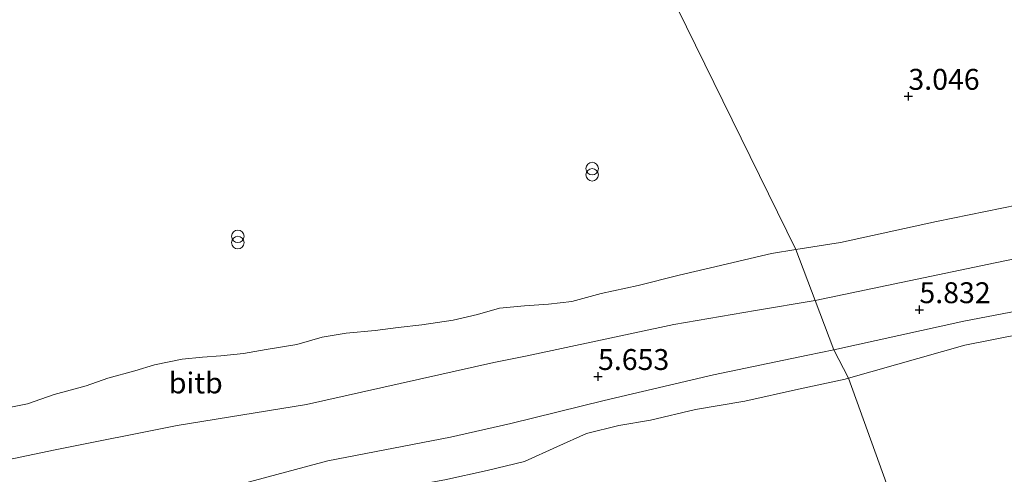
# Model space of a CAD drawing. Units: metres. Extents: x 12926 to 20008, y 376083 to 381250.
# Drawn here: x 18430 to 18548, y 379674 to 379728 of the extents above; entities that cross this region are included whole.
import ezdxf
from ezdxf.enums import TextEntityAlignment as Align

# ---------------------------------------------------------------- set-up
doc = ezdxf.new("R2010")
doc.units = ezdxf.units.M
doc.layers.get('0').update_dxf_attribs({"lineweight": 25})
doc.layers.add('B-ME-GW-HOOGTEPUNT-S-B1', color=10, linetype='Continuous')
for name, color, linetype, lineweight in [('B-ME-GW-KRUINLIJN-L-B1', 93, 'Continuous', 18), ('B-ME-IE-GRONDWERKLIJN-GROND_NIETINGERICHT-GV-B6', 253, 'Continuous', 18), ('B-ME-IE-HULPGEOMETRIE-L-B1', 53, 'Continuous', 18), ('B-ME-IE-INRICHTINGSELEMENT-S-B1', 253, 'Continuous', 18), ('B-ME-OB-BEKLEDING-GV-B6', 253, 'Continuous', 18)]:
    doc.layers.add(name, color=color, linetype=linetype, lineweight=lineweight)
doc.styles.add('NLCS-ISO', font='NLCS-ISO.TTF')

# ---------------------------------------------------------------- blocks, each defined once
blk = doc.blocks.new('hoogtepunt')
for p, q in [((-0.5, 0), (0.5, 0)), ((0, 0.5), (0, -0.5))]:
    blk.add_line(p, q)
blk = doc.blocks.new('prullenbak')
for centre in [(-0.375, 0), (0.375, 0)]:
    blk.add_circle(centre, 0.75)

msp = doc.modelspace()

# ---------------------------------------------------------------- linework, layer by layer
at = {"layer": 'B-ME-GW-KRUINLIJN-L-B1'}
for points in [[(18525.303, 379694.37, 5.215), (18546.859, 379698.864, 5.39), (18562.833, 379702.139, 5.386), (18582.451, 379705.488, 5.403), (18597.847, 379708.581, 5.431), (18614.888, 379711.443, 5.443), (18625.556, 379713.522, 5.491), (18645.807, 379717.435, 5.35), (18660.758, 379720.026, 5.382), (18673.715, 379722.302, 5.419), (18688.49, 379725.114, 5.439), (18702.404, 379727.806, 5.39), (18713.732, 379730.069, 5.403), (18732.503, 379733.912, 5.342), (18743.84, 379736.135, 5.398), (18757.793, 379738.888, 5.411), (18766.898, 379740.421, 5.394)], [(18525.303, 379694.37, 5.215), (18518.191, 379693.18, 5.161), (18508.412, 379691.483, 5.124), (18490.882, 379687.731, 5.213), (18486.884, 379686.943, 5.185), (18464.485, 379681.913, 5.306), (18449.034, 379679.398, 5.362), (18434.447, 379676.508, 5.358), (18421.3, 379673.748, 5.314), (18405.585, 379670.781, 5.318), (18392.259, 379668.463, 5.387), (18382.331, 379667.375, 5.334), (18376.038, 379665.838, 5.374)]]:
    msp.add_polyline3d(points, dxfattribs=at)
at = {"layer": 'B-ME-IE-GRONDWERKLIJN-GROND_NIETINGERICHT-GV-B6'}
for points in [[(18432.613, 379884.665, -1.629), (18522.986, 379700.452, 4.207)], [(18642.703, 379726.742, 3.604), (18634.23, 379724.814, 3.665), (18625.385, 379723.08, 3.729), (18618.102, 379721.589, 3.761), (18610.854, 379719.849, 3.881), (18605.669, 379718.272, 3.938), (18599.042, 379716.739, 3.962), (18592.132, 379715.04, 3.99), (18584.887, 379713.372, 3.97), (18575.953, 379711.959, 4.01), (18566.201, 379709.765, 4.038), (18553.51, 379706.606, 4.239), (18539.821, 379703.803, 4.335), (18528.356, 379701.282, 4.267), (18522.986, 379700.452, 4.207), (18432.613, 379884.665, -1.629)], [(18522.986, 379700.452, 4.207), (18520.104, 379699.998, 4.176), (18512.81, 379698.278, 4.225), (18509.071, 379697.37, 4.212), (18504.145, 379696.168, 4.269), (18499.742, 379695.198, 4.329), (18496.235, 379694.258, 4.321), (18493.425, 379693.912, 4.317), (18490.552, 379693.702, 4.285), (18487.584, 379693.435, 4.289), (18484.947, 379692.668, 4.269), (18482.015, 379691.993, 4.229), (18478.299, 379691.456, 4.249), (18475.453, 379691.147, 4.233), (18472.681, 379690.774, 4.221), (18469.219, 379690.458, 4.136), (18466.349, 379689.961, 4.136), (18463.33, 379689.094, 4.156), (18459.676, 379688.512, 4.229), (18456.942, 379688.036, 4.249), (18454.256, 379687.728, 4.253), (18452.054, 379687.582, 4.2), (18449.636, 379687.357, 4.184), (18446.327, 379686.664, 4.233), (18443.964, 379685.952, 4.273), (18440.714, 379685.086, 4.317), (18438.13, 379684.144, 4.338), (18434.301, 379683.116, 4.374), (18431.138, 379682.016, 4.422), (18427.685, 379681.303, 4.398)], [(18560.342, 379692.412, 6.655), (18543.202, 379689.031, 6.562), (18529.308, 379685.052, 6.815), (18527.552, 379688.468, 5.854), (18543.077, 379691.87, 5.997), (18567.041, 379696.49, 6.033)], [(18547.995, 379664.757, 11.166), (18537.527, 379662.29, 10.97), (18529.308, 379685.052, 6.815), (18543.202, 379689.031, 6.562), (18560.342, 379692.412, 6.655)], [(18527.552, 379688.468, 5.854), (18529.308, 379685.052, 6.815), (18528.889, 379684.96, 6.815), (18523.32, 379683.74, 6.811), (18516.909, 379682.333, 6.779), (18511.017, 379681.307, 6.803), (18505.642, 379680.031, 6.735), (18501.851, 379679.411, 6.864), (18497.953, 379678.443, 6.912), (18494.405, 379676.867, 6.952), (18490.56, 379675.087, 7.146), (18486.109, 379674.023, 7.235), (18481.021, 379672.895, 7.219), (18476.607, 379672.116, 7.239), (18471.797, 379670.992, 7.259), (18467.729, 379670.002, 7.259), (18461.976, 379668.402, 7.279), (18458.036, 379667.882, 7.267), (18454.03, 379667.222, 7.247), (18449.044, 379666.07, 7.203), (18440.429, 379664.595, 7.174), (18437.112, 379663.955, 7.146), (18433.644, 379662.748, 7.134), (18428.184, 379660.727, 7.594)], [(18429.138, 379666.874, 6.117), (18437.405, 379668.838, 6.121), (18446.732, 379670.639, 6.089), (18457.06, 379672.499, 6.085), (18467.052, 379675.169, 5.951), (18481.701, 379678.015, 5.947), (18488.932, 379679.635, 5.939), (18500.093, 379682.411, 5.883), (18513.155, 379685.462, 5.842), (18524.454, 379687.802, 5.834), (18527.552, 379688.468, 5.854)], [(18428.184, 379660.727, 7.594), (18433.644, 379662.748, 7.134), (18437.112, 379663.955, 7.146), (18440.429, 379664.595, 7.174), (18449.044, 379666.07, 7.203), (18454.03, 379667.222, 7.247), (18458.036, 379667.882, 7.267), (18461.976, 379668.402, 7.279), (18467.729, 379670.002, 7.259), (18471.797, 379670.992, 7.259), (18476.607, 379672.116, 7.239), (18481.021, 379672.895, 7.219), (18486.109, 379674.023, 7.235), (18490.56, 379675.087, 7.146), (18494.405, 379676.867, 6.952), (18497.953, 379678.443, 6.912), (18501.851, 379679.411, 6.864), (18505.642, 379680.031, 6.735), (18511.017, 379681.307, 6.803), (18516.909, 379682.333, 6.779), (18523.32, 379683.74, 6.811), (18528.889, 379684.96, 6.815), (18529.308, 379685.052, 6.815)], [(18529.308, 379685.052, 6.815), (18537.527, 379662.29, 10.97), (18527.803, 379660.663, 10.97), (18509.321, 379657.342, 10.886), (18500.859, 379655.611, 11.003), (18493.242, 379654.147, 11.027), (18484.424, 379651.94, 10.983), (18476.828, 379650.328, 11.087), (18469.324, 379649.046, 10.995), (18462.186, 379647.742, 11.023), (18455.933, 379646.492, 11.043), (18449.685, 379645.325, 11.124), (18445.287, 379644.366, 11.176), (18439.687, 379643.351, 11.213), (18434.3, 379642.136, 11.136), (18428.679, 379640.916, 11.007)]]:
    msp.add_polyline3d(points, dxfattribs=at)
at = {"layer": 'B-ME-IE-HULPGEOMETRIE-L-B1'}
msp.add_polyline3d([(18549.733, 379630.256, 2.352), (18545.981, 379640.104, 5.604), (18545.336, 379641.796, 5.641), (18544.127, 379644.969, 5.697), (18539.761, 379656.427, 10.374), (18540.648, 379657.259, 10.576), (18538.814, 379658.911, 10.497), (18537.837, 379661.476, 10.603), (18537.527, 379662.29, 10.97), (18529.308, 379685.052, 6.815), (18527.552, 379688.468, 5.854), (18525.303, 379694.37, 5.215), (18522.986, 379700.452, 4.207), (18432.613, 379884.665, -1.629)], dxfattribs=at)
at = {"layer": 'B-ME-OB-BEKLEDING-GV-B6'}
for points in [[(18645.807, 379717.435, 5.35), (18625.556, 379713.522, 5.491), (18614.888, 379711.443, 5.443), (18597.847, 379708.581, 5.431), (18582.451, 379705.488, 5.403), (18562.833, 379702.139, 5.386), (18546.859, 379698.864, 5.39), (18525.303, 379694.37, 5.215), (18522.986, 379700.452, 4.207), (18528.356, 379701.282, 4.267), (18539.821, 379703.803, 4.335), (18553.51, 379706.606, 4.239), (18566.201, 379709.765, 4.038), (18575.953, 379711.959, 4.01), (18584.887, 379713.372, 3.97), (18592.132, 379715.04, 3.99), (18599.042, 379716.739, 3.962), (18605.669, 379718.272, 3.938), (18610.854, 379719.849, 3.881), (18618.102, 379721.589, 3.761), (18625.385, 379723.08, 3.729), (18634.23, 379724.814, 3.665), (18642.703, 379726.742, 3.604)], [(18638.755, 379708.104, 6.013), (18634.236, 379708.308, 5.989), (18627.884, 379707.736, 5.984), (18620.262, 379706.472, 5.968), (18611.26, 379704.826, 5.98), (18601.435, 379703.232, 6.001), (18586.039, 379700.355, 5.984), (18567.041, 379696.49, 6.033), (18543.077, 379691.87, 5.997), (18527.552, 379688.468, 5.854), (18525.303, 379694.37, 5.215), (18546.859, 379698.864, 5.39), (18562.833, 379702.139, 5.386), (18582.451, 379705.488, 5.403), (18597.847, 379708.581, 5.431), (18614.888, 379711.443, 5.443), (18625.556, 379713.522, 5.491), (18645.807, 379717.435, 5.35)], [(18522.986, 379700.452, 4.207), (18525.303, 379694.37, 5.215), (18518.191, 379693.18, 5.161), (18508.412, 379691.483, 5.124), (18490.882, 379687.731, 5.213), (18486.884, 379686.943, 5.185), (18464.485, 379681.913, 5.306), (18449.034, 379679.398, 5.362), (18434.447, 379676.508, 5.358), (18421.3, 379673.748, 5.314)], [(18427.685, 379681.303, 4.398), (18431.138, 379682.016, 4.422), (18434.301, 379683.116, 4.374), (18438.13, 379684.144, 4.338), (18440.714, 379685.086, 4.317), (18443.964, 379685.952, 4.273), (18446.327, 379686.664, 4.233), (18449.636, 379687.357, 4.184), (18452.054, 379687.582, 4.2), (18454.256, 379687.728, 4.253), (18456.942, 379688.036, 4.249), (18459.676, 379688.512, 4.229), (18463.33, 379689.094, 4.156), (18466.349, 379689.961, 4.136), (18469.219, 379690.458, 4.136), (18472.681, 379690.774, 4.221), (18475.453, 379691.147, 4.233), (18478.299, 379691.456, 4.249), (18482.015, 379691.993, 4.229), (18484.947, 379692.668, 4.269), (18487.584, 379693.435, 4.289), (18490.552, 379693.702, 4.285), (18493.425, 379693.912, 4.317), (18496.235, 379694.258, 4.321), (18499.742, 379695.198, 4.329), (18504.145, 379696.168, 4.269), (18509.071, 379697.37, 4.212), (18512.81, 379698.278, 4.225), (18520.104, 379699.998, 4.176), (18522.986, 379700.452, 4.207)], [(18421.3, 379673.748, 5.314), (18434.447, 379676.508, 5.358), (18449.034, 379679.398, 5.362), (18464.485, 379681.913, 5.306), (18486.884, 379686.943, 5.185), (18490.882, 379687.731, 5.213), (18508.412, 379691.483, 5.124), (18518.191, 379693.18, 5.161), (18525.303, 379694.37, 5.215)], [(18525.303, 379694.37, 5.215), (18527.552, 379688.468, 5.854), (18524.454, 379687.802, 5.834), (18513.155, 379685.462, 5.842), (18500.093, 379682.411, 5.883), (18488.932, 379679.635, 5.939), (18481.701, 379678.015, 5.947), (18467.052, 379675.169, 5.951), (18457.06, 379672.499, 6.085), (18446.732, 379670.639, 6.089), (18437.405, 379668.838, 6.121), (18429.138, 379666.874, 6.117)]]:
    msp.add_polyline3d(points, dxfattribs=at)

# ---------------------------------------------------------------- block references
at = {"layer": 'B-ME-GW-HOOGTEPUNT-S-B1', "rotation": 90}
for p in [(18536.465, 379718.783, 3.046), (18536.465, 379718.783, 3.046), (18537.785, 379693.259, 5.832), (18537.785, 379693.259, 5.832), (18499.35, 379685.267, 5.653), (18499.35, 379685.267, 5.653)]:
    msp.add_blockref('hoogtepunt', p, dxfattribs=at)
at = {"layer": 'B-ME-IE-INRICHTINGSELEMENT-S-B1', "rotation": 90}
for p in [(18498.647, 379709.765, 3.006), (18456.28, 379701.66, 3.099)]:
    msp.add_blockref('prullenbak', p, dxfattribs=at)

# ---------------------------------------------------------------- texts
at = {"layer": 'B-ME-GW-HOOGTEPUNT-S-B1', "ltscale": 0.2, "style": 'NLCS-ISO'}
for s, p in [('3.046', (18536.465, 379718.783, 3.046)), ('3.046', (18536.465, 379718.783, 3.046)), ('5.832', (18537.785, 379693.259, 5.832)), ('5.832', (18537.785, 379693.259, 5.832)), ('5.653', (18499.35, 379685.267, 5.653)), ('5.653', (18499.35, 379685.267, 5.653))]:
    msp.add_text(s, height=2.5, dxfattribs=at).set_placement(p, align=Align.BOTTOM_LEFT)
at = {"layer": 'B-ME-OB-BEKLEDING-GV-B6', "ltscale": 0.2, "style": 'NLCS-ISO'}
msp.add_text('bitb', height=2.5, dxfattribs=at).set_placement((18451.252, 379684.4993), align=Align.MIDDLE_CENTER)

doc.saveas('drawing.dxf')
